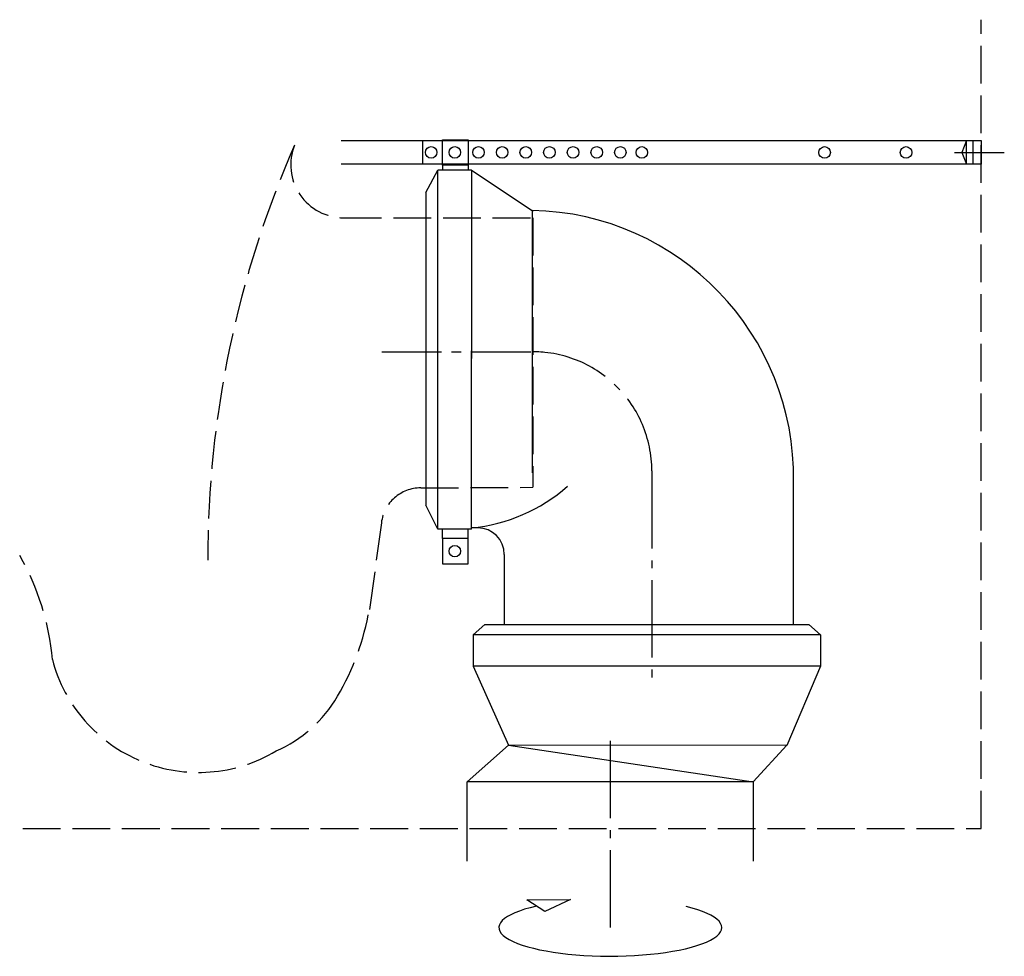
# Model space of a CAD drawing. Units: millimetres. Extents: x -153 to 218, y -228 to 125.
import ezdxf

# ---------------------------------------------------------------- set-up
doc = ezdxf.new("R2010")
doc.units = ezdxf.units.MM
for name, pattern in [('AM_DIN_F_W050', [6.25, 4.75, -1.5]), ('AM_DIN_G_W050', [13.75, 9.75, -1.5, 1, -1.5]), ('CENTER2', [1.125, 0.75, -0.125, 0.125, -0.125])]:
    doc.linetypes.add(name, pattern=pattern)

msp = doc.modelspace()

# ---------------------------------------------------------------- linework, layer by layer
at = {"color": 6, "linetype": 'AM_DIN_F_W050', "ltscale": 3}
for p, q in [((209.69, -179.99), (209.66, 125.41)), ((-31.01, 50.6), (40.35, 50.6)), ((40.35, 50.6), (40.35, -51.16)), ((-1.89, -51.4), (40.35, -51.16)), ((-16.77, -64.55), (-21.21, -97.25)), ((-152.22, -180.02), (209.69, -179.99))]:
    msp.add_line(p, q, dxfattribs=at)
for p, q in [((-31.93, 79.75), (209.67, 79.75)), ((-1.27, 79.75), (6.26, 79.75)), ((-1.27, 79.75), (-1.27, 70.83)), ((6.26, 80.07), (16.02, 80.07)), ((6.26, 70.5), (6.26, 80.07)), ((6.26, 80.07), (6.26, 80.07)), ((16.02, 80.07), (16.02, 70.5)), ((204.22, 79.75), (202.45, 75.28)), ((204.22, 70.82), (204.22, 79.75)), ((206.59, 79.75), (206.59, 70.82)), ((209.67, 79.75), (209.67, 70.82)), ((202.45, 75.28), (204.22, 70.82)), ((209.67, 70.82), (-31.93, 70.83)), ((6.26, 70.83), (-1.27, 70.83)), ((0, 60.11), (4.54, 68.61)), ((17.26, 68.61), (4.54, 68.61)), ((4.54, -66.98), (4.54, 68.61)), ((16.02, 70.5), (6.26, 70.5)), ((6.26, 70.5), (6.26, 68.61)), ((16.02, 70.5), (16.02, 68.61)), ((17.26, 68.61), (17.26, -2.5)), ((17.26, 68.61), (40.18, 53.39)), ((0, 60.11), (0, -57.9)), ((40.18, 53.39), (40.18, -45.74)), ((40.18, 53.39), (40.67, 53.39)), ((17.26, -66.98), (17.26, 0.34)), ((4.54, -66.98), (0, -57.9)), ((19.61, -66.5), (17.26, -66.5)), ((17.26, -66.98), (4.54, -66.98)), ((6.26, -70.49), (6.26, -66.98)), ((16.02, -70.49), (6.26, -70.49)), ((6.26, -70.49), (6.26, -80.06)), ((16.02, -70.49), (16.02, -66.98)), ((16.02, -80.06), (16.02, -70.49)), ((29.61, -76.5), (29.61, -102.99)), ((6.26, -80.06), (16.02, -80.06)), ((6.26, -80.06), (6.26, -80.06)), ((17.83, -106.88), (22.24, -102.99)), ((22.24, -102.99), (144.66, -102.99)), ((149.07, -106.88), (144.66, -102.99)), ((149.07, -106.88), (17.83, -106.88)), ((17.83, -106.88), (17.83, -118.73)), ((149.07, -106.88), (149.07, -118.73)), ((149.07, -118.73), (17.83, -118.73)), ((17.83, -118.73), (31.21, -148.6)), ((149.07, -118.73), (136.29, -148.61)), ((31.21, -148.6), (15.63, -162.35)), ((136.29, -148.61), (31.21, -148.6)), ((31.21, -148.6), (123.59, -162.35)), ((136.29, -148.6), (123.59, -162.35)), ((15.63, -192.29), (15.63, -162.35)), ((123.59, -162.35), (15.63, -162.35)), ((123.59, -162.35), (123.6, -192.29)), ((38.16, -206.98), (54.66, -206.82)), ((44.93, -211.36), (38.16, -206.98)), ((54.66, -206.82), (44.93, -211.36))]:
    msp.add_line(p, q)
at = {"color": 4, "linetype": 'AM_DIN_G_W050', "ltscale": 3}
for p, q in [((199.63, 75.28), (218.43, 75.28)), ((85.35, -45), (85.35, -125.03)), ((69.68, -217.42), (69.68, -143.11))]:
    msp.add_line(p, q, dxfattribs=at)
at = {"color": 4, "linetype": 'CENTER2', "ltscale": 30}
msp.add_line((-16.6, 0), (44.29, 0), dxfattribs=at)
for centre in [(2.04, 75.29), (10.97, 75.29), (19.89, 75.29), (28.82, 75.29), (37.74, 75.29), (46.67, 75.29), (55.6, 75.29), (64.52, 75.29), (73.45, 75.29), (81.58, 75.28), (150.58, 75.28), (181.32, 75.28), (10.97, -75.29)]:
    msp.add_circle(centre, 2.18)
at = {"color": 6, "linetype": 'AM_DIN_F_W050', "ltscale": 3}
for centre, radius, start, end in [((307.89, -78.54), 390.26, 156.3413, 180.0178), ((-31.01, 70.6), 20, 158.1019, 270), ((-1.89, -66.4), 15, 90, 172.9406), ((-235.43, -124.4), 94.8, 4.94, 30.012), ((-118.02, -80.66), 98.08, 329.7362, 350.2608), ((-85.81, -101.78), 57.05, 194.6818, 300.9016), ((-76.49, -104.89), 50, 293.5577, 329.7362)]:
    msp.add_arc(centre, radius, start, end, dxfattribs=at)
for centre, radius, start, end in [((38.08, -47.37), 100.78, 359.0622, 88.8073), ((11.05, -2.56), 64.24, 275.5451, 311.3525), ((19.61, -76.5), 10, 0, 90)]:
    msp.add_arc(centre, radius, start, end)
at = {"color": 4, "linetype": 'AM_DIN_G_W050', "ltscale": 3}
msp.add_arc((40.35, -45), 45, 0, 90, dxfattribs=at)
msp.add_ellipse((69.68, -217.42), major_axis=(42.09, 0), ratio=0.256558, start_param=2.295012, end_param=7.10736)
msp.add_open_spline([(138.87, -102.99), (138.87, -102.99), (138.85, -49.02), (138.85, -49.02)], degree=3)

doc.saveas('drawing.dxf')
